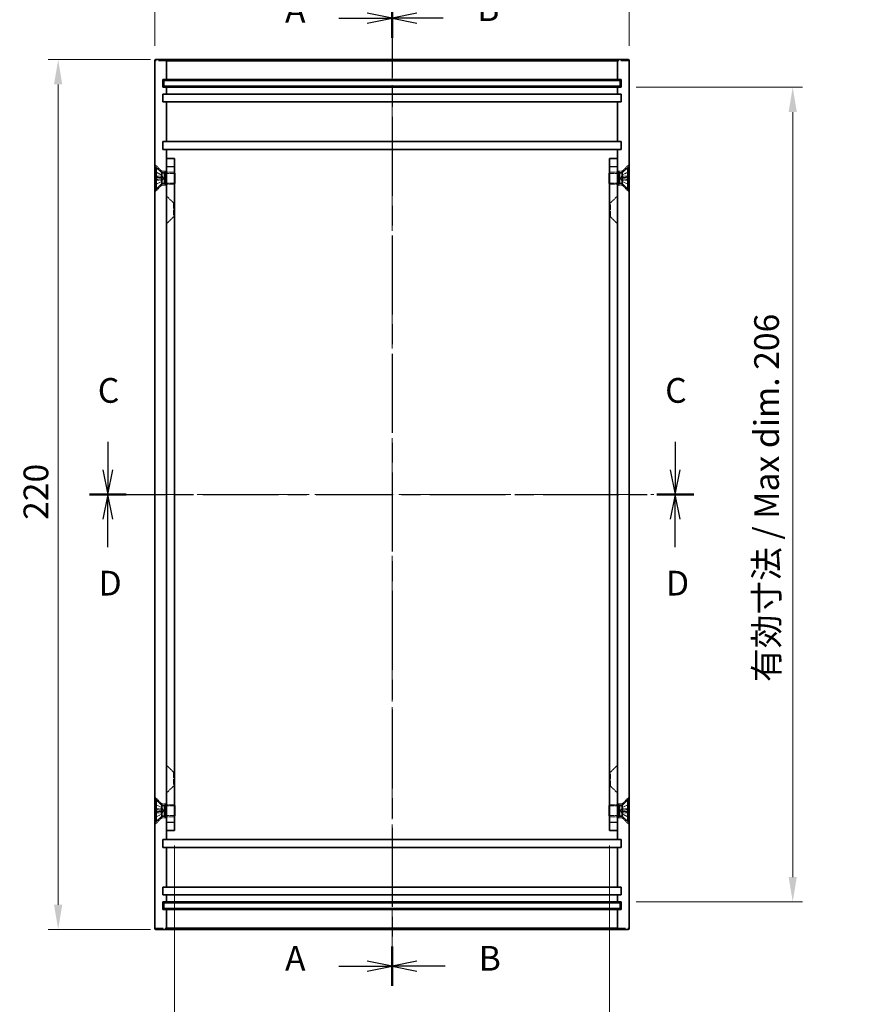
# Model space of a CAD drawing. Units: millimetres. Extents: x 29 to 3578, y 16 to 719.
# Drawn here: x 2086 to 2300, y 231 to 480 of the extents above; entities that cross this region are included whole.
import ezdxf

# ---------------------------------------------------------------- set-up
doc = ezdxf.new("R2010")
doc.units = ezdxf.units.MM
doc.header["$LTSCALE"] = 2
doc.linetypes.add('CHAIN', pattern=[0.3543, 0.2362, -0.0295, 0.0591, -0.0295])
doc.linetypes.add('DASHED', pattern=[0.2067, 0.1654, -0.0413])
for name, color, linetype, lineweight in [('Centerline (ISO)', 131, 'Continuous', 18), ('Dimension (ISO)', 7, 'Continuous', 18), ('Dimension (ISO) @ 1', 7, 'Continuous', 18), ('Hidden (ISO)', 7, 'DASHED', 18), ('Hidden Narrow (ISO)', 7, 'DASHED', 18), ('Section Line (ISO)', 7, 'CHAIN', 25), ('Visible (ISO)', 7, 'Continuous', 35), ('Visible Narrow (ISO)', 7, 'Continuous', 25)]:
    doc.layers.add(name, color=color, linetype=linetype, lineweight=lineweight)
doc.styles.add('Note Text (TK)', font='txt')
doc.dimstyles.new('Default - Method 1b (TK)', dxfattribs={"dimscale": 2, "dimtxt": 2.5, "dimasz": 2.5, "dimexe": 1, "dimexo": 1.5, "dimgap": 1, "dimtad": 1, "dimtoh": 1, "dimrnd": 1e-08, "dimdsep": 46, "dimtxsty": 'Note Text (TK)', "dimcen": 0.09, "dimdle": 5, "dimclrd": 100, "dimclre": 100, "dimclrt": 7, "dimadec": 1, "dimazin": 1, "dimtfac": 1, "dimtmove": 0, "dimatfit": 3, "dimfxl": 1, "dimtolj": 1, "dimlwd": -1, "dimlwe": -1, "dimarcsym": 0})

# ---------------------------------------------------------------- blocks, each defined once
blk = doc.blocks.new('2dTransSection0')
at = {"layer": 'Section Line (ISO)', "linetype": 'CHAIN', "ltscale": 16.920944}
blk.add_line((163.118, 195.955), (163.118, 96.039), dxfattribs=at)
at = {"layer": 'Section Line (ISO)', "linetype": 'Continuous', "lineweight": 50}
for p, q in [((163.118, 195.955), (163.118, 191.96)), ((163.118, 100.034), (163.118, 96.039))]:
    blk.add_line(p, q, dxfattribs=at)
at = {"layer": 'Section Line (ISO)', "linetype": 'Continuous'}
for p, q in [((163.118, 193.958), (160.618, 194.458)), ((157.733, 193.958), (160.618, 193.958)), ((160.618, 193.958), (163.118, 193.958)), ((160.618, 193.458), (163.118, 193.958)), ((157.733, 98.036), (160.618, 98.036)), ((163.118, 98.036), (160.618, 98.536)), ((160.618, 98.036), (163.118, 98.036)), ((160.618, 97.536), (163.118, 98.036))]:
    blk.add_line(p, q, dxfattribs=at)
at = {"layer": 'Section Line (ISO)', "char_height": 2.5, "attachment_point": 7, "style": 'Note Text (TK)'}
for insert in [(152.297, 192.715), (152.297, 96.794)]:
    blk.add_mtext('A', dxfattribs=dict(at, insert=insert))
blk = doc.blocks.new('2dTransSection1')
at = {"layer": 'Section Line (ISO)', "linetype": 'CHAIN', "ltscale": 16.922346}
blk.add_line((163.118, 195.955), (163.118, 96.03), dxfattribs=at)
at = {"layer": 'Section Line (ISO)', "linetype": 'Continuous', "lineweight": 50}
for p, q in [((163.118, 195.955), (163.118, 191.959)), ((163.118, 100.026), (163.118, 96.03))]:
    blk.add_line(p, q, dxfattribs=at)
at = {"layer": 'Section Line (ISO)', "linetype": 'Continuous'}
for p, q in [((165.618, 194.457), (163.118, 193.957)), ((165.618, 193.957), (163.118, 193.957)), ((163.118, 193.957), (165.618, 193.457)), ((168.303, 193.957), (165.618, 193.957)), ((165.618, 98.528), (163.118, 98.028)), ((165.618, 98.028), (163.118, 98.028)), ((163.118, 98.028), (165.618, 97.528)), ((168.502, 98.028), (165.618, 98.028))]:
    blk.add_line(p, q, dxfattribs=at)
at = {"layer": 'Section Line (ISO)', "char_height": 2.5, "attachment_point": 7, "style": 'Note Text (TK)'}
for insert in [(171.737, 192.884), (171.89, 96.8)]:
    blk.add_mtext('B', dxfattribs=dict(at, insert=insert))
blk = doc.blocks.new('2dTransSection2')
at = {"layer": 'Section Line (ISO)', "linetype": 'Continuous'}
for p, q in [((134.365, 151.091), (134.365, 148.253)), ((191.775, 151.091), (191.775, 148.253)), ((133.865, 148.253), (134.365, 145.753)), ((134.365, 148.253), (134.365, 145.753)), ((134.365, 145.753), (134.865, 148.253)), ((191.275, 148.253), (191.775, 145.753)), ((191.775, 148.253), (191.775, 145.753)), ((191.775, 145.753), (192.275, 148.253))]:
    blk.add_line(p, q, dxfattribs=at)
at = {"layer": 'Section Line (ISO)', "linetype": 'CHAIN', "ltscale": 16.20363}
blk.add_line((132.495, 145.753), (193.645, 145.753), dxfattribs=at)
at = {"layer": 'Section Line (ISO)', "linetype": 'Continuous', "lineweight": 50}
for p, q in [((132.495, 145.753), (136.236, 145.753)), ((189.904, 145.753), (193.645, 145.753))]:
    blk.add_line(p, q, dxfattribs=at)
at = {"layer": 'Section Line (ISO)', "char_height": 2.5, "attachment_point": 7, "style": 'Note Text (TK)'}
for insert in [(133.347, 154.253), (190.756, 154.253)]:
    blk.add_mtext('C', dxfattribs=dict(at, insert=insert))
blk = doc.blocks.new('2dTransSection3')
at = {"layer": 'Section Line (ISO)', "linetype": 'CHAIN', "ltscale": 16.203741}
blk.add_line((132.496, 145.753), (193.647, 145.753), dxfattribs=at)
at = {"layer": 'Section Line (ISO)', "linetype": 'Continuous', "lineweight": 50}
for p, q in [((132.496, 145.753), (136.237, 145.753)), ((189.906, 145.753), (193.647, 145.753))]:
    blk.add_line(p, q, dxfattribs=at)
at = {"layer": 'Section Line (ISO)', "linetype": 'Continuous'}
for p, q in [((134.367, 145.753), (133.867, 143.253)), ((134.367, 143.253), (134.367, 145.753)), ((134.867, 143.253), (134.367, 145.753)), ((191.777, 145.753), (191.277, 143.253)), ((191.777, 143.253), (191.777, 145.753)), ((192.277, 143.253), (191.777, 145.753)), ((134.367, 140.414), (134.367, 143.253)), ((191.777, 140.414), (191.777, 143.253))]:
    blk.add_line(p, q, dxfattribs=at)
at = {"layer": 'Section Line (ISO)', "char_height": 2.5, "attachment_point": 7, "style": 'Note Text (TK)'}
for insert in [(133.425, 134.753), (190.835, 134.753)]:
    blk.add_mtext('D', dxfattribs=dict(at, insert=insert))
blk = doc.blocks.new('*D67')
at = {"layer": 'Defpoints', "color": 0}
for p in [(2240.04, 492.22), (2120.04, 470.08), (2240.04, 470.08)]:
    blk.add_point(p, dxfattribs=at)
at = {"layer": 'Dimension (ISO)', "color": 100}
for p, q in [((2120.04, 473.83), (2120.04, 494.72)), ((2240.04, 473.83), (2240.04, 494.72)), ((2126.29, 492.22), (2233.79, 492.22))]:
    blk.add_line(p, q, dxfattribs=at)
for points in [[(2126.29, 493.26), (2126.29, 491.17), (2120.04, 492.22)], [(2233.79, 493.26), (2233.79, 491.17), (2240.04, 492.22)]]:
    blk.add_solid(points, dxfattribs=at)
at = {"layer": 'Dimension (ISO)', "color": 7, "insert": (2173.87, 497.84), "char_height": 6.25, "attachment_point": 4, "style": 'Note Text (TK)'}
blk.add_mtext('\\A1;120', dxfattribs=at)
blk = doc.blocks.new('*D68')
at = {"layer": 'Defpoints', "color": 0}
for p in [(2122.74, 470.38), (2095.6, 250.38), (2122.74, 250.38)]:
    blk.add_point(p, dxfattribs=at)
at = {"layer": 'Dimension (ISO)', "color": 100}
for p, q in [((2118.99, 470.38), (2093.1, 470.38)), ((2095.6, 464.13), (2095.6, 256.63)), ((2118.99, 250.38), (2093.1, 250.38))]:
    blk.add_line(p, q, dxfattribs=at)
for points in [[(2094.55, 464.13), (2096.64, 464.13), (2095.6, 470.38)], [(2094.55, 256.63), (2096.64, 256.63), (2095.6, 250.38)]]:
    blk.add_solid(points, dxfattribs=at)
at = {"layer": 'Dimension (ISO)', "color": 7, "insert": (2089.97, 353.95), "char_height": 6.25, "attachment_point": 4, "rotation": 90, "style": 'Note Text (TK)'}
blk.add_mtext('\\A1;220', dxfattribs=at)
blk = doc.blocks.new('*D69')
at = {"layer": 'Defpoints', "color": 0}
for p in [(2125.04, 275.38), (2235.04, 275.38), (2235.04, 215.73)]:
    blk.add_point(p, dxfattribs=at)
at = {"layer": 'Dimension (ISO)', "color": 100}
for p, q in [((2125.04, 271.63), (2125.04, 213.23)), ((2235.04, 271.63), (2235.04, 213.23)), ((2131.29, 215.73), (2228.79, 215.73))]:
    blk.add_line(p, q, dxfattribs=at)
for points in [[(2131.29, 216.77), (2131.29, 214.69), (2125.04, 215.73)], [(2228.79, 216.77), (2228.79, 214.69), (2235.04, 215.73)]]:
    blk.add_solid(points, dxfattribs=at)
at = {"layer": 'Dimension (ISO)', "color": 7, "insert": (2132.53, 222.35), "char_height": 6.25, "attachment_point": 4, "style": 'Note Text (TK)'}
blk.add_mtext('\\A1;有効寸法 / Max dim. 110', dxfattribs=at)
blk = doc.blocks.new('*D70')
at = {"layer": 'Defpoints', "color": 0}
for p in [(2238.04, 463.38), (2238.04, 257.38), (2281.41, 257.38)]:
    blk.add_point(p, dxfattribs=at)
at = {"layer": 'Dimension (ISO)', "color": 100}
for p, q in [((2241.79, 463.38), (2283.91, 463.38)), ((2281.41, 457.13), (2281.41, 263.63)), ((2241.79, 257.38), (2283.91, 257.38))]:
    blk.add_line(p, q, dxfattribs=at)
for points in [[(2280.37, 457.13), (2282.45, 457.13), (2281.41, 463.38)], [(2280.37, 263.63), (2282.45, 263.63), (2281.41, 257.38)]]:
    blk.add_solid(points, dxfattribs=at)
at = {"layer": 'Dimension (ISO)', "color": 7, "insert": (2274.79, 312.96), "char_height": 6.25, "attachment_point": 4, "rotation": 90, "style": 'Note Text (TK)'}
blk.add_mtext('\\A1;有効寸法 / Max dim. 206', dxfattribs=at)

msp = doc.modelspace()

# ---------------------------------------------------------------- linework, layer by layer
at = {"layer": 'Centerline (ISO)', "linetype": 'CHAIN', "ltscale": 23.990969}
for p, q in [((2180.044, 476.632), (2180.044, 244.132)), ((2113.794, 360.382), (2246.294, 360.382))]:
    msp.add_line(p, q, dxfattribs=at)
at = {"layer": 'Hidden (ISO)', "ltscale": 1.885453}
for p, q in [((2121.794, 442.132), (2120.044, 443.882)), ((2238.294, 442.132), (2240.044, 443.882)), ((2121.794, 438.632), (2120.044, 436.882)), ((2238.294, 438.632), (2240.044, 436.882)), ((2124.794, 434.132), (2123.044, 435.882)), ((2235.294, 434.132), (2237.044, 435.882)), ((2124.794, 430.632), (2123.044, 428.882)), ((2235.294, 430.632), (2237.044, 428.882)), ((2124.794, 290.132), (2123.044, 291.882)), ((2235.294, 290.132), (2237.044, 291.882)), ((2124.794, 286.632), (2123.044, 284.882)), ((2235.294, 286.632), (2237.044, 284.882)), ((2121.794, 282.132), (2120.044, 283.882)), ((2238.294, 282.132), (2240.044, 283.882)), ((2121.794, 278.632), (2120.044, 276.882)), ((2238.294, 278.632), (2240.044, 276.882))]:
    msp.add_line(p, q, dxfattribs=at)
at = {"layer": 'Hidden (ISO)', "ltscale": 1.36866}
for p, q in [((2121.808, 441.202), (2120.2, 442.004)), ((2238.28, 441.202), (2239.888, 442.004)), ((2121.808, 439.561), (2120.2, 438.76)), ((2238.28, 439.561), (2239.888, 438.76)), ((2121.808, 281.202), (2120.2, 282.004)), ((2238.28, 281.202), (2239.888, 282.004)), ((2121.808, 279.561), (2120.2, 278.76)), ((2238.28, 279.561), (2239.888, 278.76))]:
    msp.add_line(p, q, dxfattribs=at)
at = {"layer": 'Hidden (ISO)', "ltscale": 1.368668}
for p, q in [((2121.808, 441.192), (2120.2, 441.985)), ((2239.888, 441.985), (2238.28, 441.192)), ((2120.2, 440.63), (2121.808, 440.512)), ((2121.808, 440.252), (2120.2, 440.134)), ((2120.2, 438.779), (2121.808, 439.572)), ((2238.28, 440.512), (2239.888, 440.63)), ((2239.888, 440.134), (2238.28, 440.252)), ((2238.28, 439.572), (2239.888, 438.779)), ((2121.808, 281.192), (2120.2, 281.985)), ((2239.888, 281.985), (2238.28, 281.192)), ((2120.2, 280.63), (2121.808, 280.512)), ((2121.808, 280.252), (2120.2, 280.134)), ((2120.2, 278.779), (2121.808, 279.572)), ((2238.28, 280.512), (2239.888, 280.63)), ((2239.888, 280.134), (2238.28, 280.252)), ((2238.28, 279.572), (2239.888, 278.779))]:
    msp.add_line(p, q, dxfattribs=at)
at = {"layer": 'Hidden (ISO)', "ltscale": 0.923505}
for p, q in [((2121.794, 441.729), (2121.794, 442.132)), ((2238.294, 441.729), (2238.294, 442.132)), ((2121.794, 438.632), (2121.794, 439.035)), ((2238.294, 438.632), (2238.294, 439.035)), ((2121.794, 282.132), (2121.794, 281.729)), ((2238.294, 282.132), (2238.294, 281.729)), ((2121.794, 279.035), (2121.794, 278.632)), ((2238.294, 279.035), (2238.294, 278.632))]:
    msp.add_line(p, q, dxfattribs=at)
at = {"layer": 'Hidden (ISO)', "ltscale": 0.952248}
for p, q in [((2123.044, 442.132), (2121.794, 442.132)), ((2238.294, 442.132), (2237.044, 442.132)), ((2123.044, 438.632), (2121.794, 438.632)), ((2238.294, 438.632), (2237.044, 438.632)), ((2121.794, 282.132), (2123.044, 282.132)), ((2237.044, 282.132), (2238.294, 282.132)), ((2121.794, 278.632), (2123.044, 278.632)), ((2237.044, 278.632), (2238.294, 278.632))]:
    msp.add_line(p, q, dxfattribs=at)
at = {"layer": 'Hidden (ISO)', "ltscale": 0.099343}
for p, q in [((2121.808, 441.192), (2121.808, 441.202)), ((2238.28, 441.202), (2238.28, 441.192)), ((2121.808, 439.561), (2121.808, 439.572)), ((2238.28, 439.572), (2238.28, 439.561)), ((2121.808, 281.192), (2121.808, 281.202)), ((2121.808, 279.561), (2121.808, 279.572)), ((2238.28, 281.202), (2238.28, 281.192)), ((2238.28, 279.572), (2238.28, 279.561))]:
    msp.add_line(p, q, dxfattribs=at)
at = {"layer": 'Hidden (ISO)', "ltscale": 0.707886}
for p, q in [((2122.244, 440.382), (2121.808, 441.202)), ((2237.844, 440.382), (2238.28, 441.202)), ((2122.244, 440.382), (2121.808, 439.561)), ((2237.844, 440.382), (2238.28, 439.561)), ((2122.244, 280.382), (2121.808, 281.202)), ((2122.244, 280.382), (2121.808, 279.561)), ((2237.844, 280.382), (2238.28, 281.202)), ((2237.844, 280.382), (2238.28, 279.561))]:
    msp.add_line(p, q, dxfattribs=at)
at = {"layer": 'Hidden (ISO)', "ltscale": 1.483002}
for p, q in [((2123.044, 441.882), (2124.991, 441.882)), ((2237.044, 441.882), (2235.098, 441.882)), ((2123.044, 438.882), (2124.991, 438.882)), ((2237.044, 438.882), (2235.098, 438.882)), ((2123.044, 281.882), (2124.991, 281.882)), ((2237.044, 281.882), (2235.098, 281.882)), ((2123.044, 278.882), (2124.991, 278.882)), ((2237.044, 278.882), (2235.098, 278.882))]:
    msp.add_line(p, q, dxfattribs=at)
at = {"layer": 'Hidden (ISO)', "ltscale": 1.523657}
for p, q in [((2125.044, 441.611), (2123.044, 441.611)), ((2235.044, 441.611), (2237.044, 441.611)), ((2125.044, 439.152), (2123.044, 439.152)), ((2235.044, 439.152), (2237.044, 439.152)), ((2125.044, 281.611), (2123.044, 281.611)), ((2235.044, 281.611), (2237.044, 281.611)), ((2125.044, 279.152), (2123.044, 279.152)), ((2235.044, 279.152), (2237.044, 279.152))]:
    msp.add_line(p, q, dxfattribs=at)
at = {"layer": 'Hidden (ISO)', "ltscale": 3.590168}
for p, q in [((2124.991, 438.882), (2124.991, 441.882)), ((2235.098, 441.882), (2235.098, 438.882)), ((2124.991, 278.882), (2124.991, 281.882)), ((2235.098, 281.882), (2235.098, 278.882))]:
    msp.add_line(p, q, dxfattribs=at)
at = {"layer": 'Hidden (ISO)', "ltscale": 0.090809}
for p, q in [((2125.044, 441.775), (2124.991, 441.882)), ((2235.044, 441.775), (2235.098, 441.882)), ((2125.044, 438.989), (2124.991, 438.882)), ((2235.044, 438.989), (2235.098, 438.882)), ((2125.044, 281.775), (2124.991, 281.882)), ((2235.044, 281.775), (2235.098, 281.882)), ((2125.044, 278.989), (2124.991, 278.882)), ((2235.044, 278.989), (2235.098, 278.882))]:
    msp.add_line(p, q, dxfattribs=at)
at = {"layer": 'Hidden (ISO)', "ltscale": 0.198786}
for p, q in [((2121.808, 440.252), (2121.808, 440.512)), ((2238.28, 440.512), (2238.28, 440.252)), ((2121.808, 280.252), (2121.808, 280.512)), ((2238.28, 280.512), (2238.28, 280.252))]:
    msp.add_line(p, q, dxfattribs=at)
at = {"layer": 'Hidden (ISO)', "ltscale": 4.188547}
for p, q in [((2124.794, 434.132), (2124.794, 430.632)), ((2235.294, 430.632), (2235.294, 434.132)), ((2124.794, 290.132), (2124.794, 286.632)), ((2235.294, 286.632), (2235.294, 290.132))]:
    msp.add_line(p, q, dxfattribs=at)
at = {"layer": 'Hidden (ISO)', "ltscale": 0.19037}
for p, q in [((2124.794, 434.132), (2125.044, 434.132)), ((2235.294, 434.132), (2235.044, 434.132)), ((2124.794, 430.632), (2125.044, 430.632)), ((2235.294, 430.632), (2235.044, 430.632)), ((2124.794, 290.132), (2125.044, 290.132)), ((2235.294, 290.132), (2235.044, 290.132)), ((2124.794, 286.632), (2125.044, 286.632)), ((2235.294, 286.632), (2235.044, 286.632))]:
    msp.add_line(p, q, dxfattribs=at)
at = {"layer": 'Hidden (ISO)', "ltscale": 0.085182}
for centre, start, end in [((2120.245, 442.094), 180, 243.5), ((2239.843, 442.094), 296.5, 0), ((2120.245, 438.669), 116.5, 180), ((2239.843, 438.669), 0, 63.5), ((2120.245, 282.094), 180, 243.5), ((2239.843, 282.094), 296.5, 0), ((2120.245, 278.669), 116.5, 180), ((2239.843, 278.669), 0, 63.5)]:
    msp.add_arc(centre, 0.101, start, end, dxfattribs=at)
at = {"layer": 'Hidden (ISO)', "ltscale": 0.085687}
for points, knots in [([(2120.144, 442.076), (2120.144, 442.063), (2120.147, 442.048), (2120.157, 442.025), (2120.165, 442.012), (2120.181, 441.997), (2120.191, 441.99), (2120.2, 441.985)], [0.015165368, 0.015165368, 0.015165368, 0.015165368, 0.018975309, 0.018975309, 0.022733454, 0.022733454, 0.025767724, 0.025767724, 0.025767724, 0.025767724]), ([(2239.888, 441.985), (2239.898, 441.99), (2239.907, 441.997), (2239.923, 442.012), (2239.932, 442.025), (2239.941, 442.048), (2239.944, 442.063), (2239.944, 442.076)], [0.034618354, 0.034618354, 0.034618354, 0.034618354, 0.037652624, 0.037652624, 0.04141077, 0.04141077, 0.045220711, 0.045220711, 0.045220711, 0.045220711]), ([(2120.2, 440.63), (2120.191, 440.631), (2120.181, 440.632), (2120.165, 440.633), (2120.157, 440.633), (2120.147, 440.633), (2120.144, 440.633), (2120.144, 440.633)], [0.034618354, 0.034618354, 0.034618354, 0.034618354, 0.037652624, 0.037652624, 0.04141077, 0.04141077, 0.045220711, 0.045220711, 0.045220711, 0.045220711]), ([(2120.144, 440.131), (2120.144, 440.131), (2120.147, 440.131), (2120.157, 440.131), (2120.165, 440.131), (2120.181, 440.132), (2120.191, 440.133), (2120.2, 440.134)], [0.015165368, 0.015165368, 0.015165368, 0.015165368, 0.018975309, 0.018975309, 0.022733454, 0.022733454, 0.025767724, 0.025767724, 0.025767724, 0.025767724]), ([(2120.2, 438.779), (2120.191, 438.774), (2120.181, 438.767), (2120.165, 438.751), (2120.157, 438.739), (2120.147, 438.716), (2120.144, 438.701), (2120.144, 438.688)], [0.034618354, 0.034618354, 0.034618354, 0.034618354, 0.037652624, 0.037652624, 0.04141077, 0.04141077, 0.045220711, 0.045220711, 0.045220711, 0.045220711]), ([(2239.944, 440.633), (2239.944, 440.633), (2239.941, 440.633), (2239.932, 440.633), (2239.923, 440.633), (2239.907, 440.632), (2239.898, 440.631), (2239.888, 440.63)], [0.015165368, 0.015165368, 0.015165368, 0.015165368, 0.018975309, 0.018975309, 0.022733454, 0.022733454, 0.025767724, 0.025767724, 0.025767724, 0.025767724]), ([(2239.888, 440.134), (2239.898, 440.133), (2239.907, 440.132), (2239.923, 440.131), (2239.932, 440.131), (2239.941, 440.131), (2239.944, 440.131), (2239.944, 440.131)], [0.034618354, 0.034618354, 0.034618354, 0.034618354, 0.037652624, 0.037652624, 0.04141077, 0.04141077, 0.045220711, 0.045220711, 0.045220711, 0.045220711]), ([(2239.944, 438.688), (2239.944, 438.701), (2239.941, 438.716), (2239.932, 438.739), (2239.923, 438.751), (2239.907, 438.767), (2239.898, 438.774), (2239.888, 438.779)], [0.015165368, 0.015165368, 0.015165368, 0.015165368, 0.018975309, 0.018975309, 0.022733454, 0.022733454, 0.025767724, 0.025767724, 0.025767724, 0.025767724]), ([(2120.144, 282.076), (2120.144, 282.063), (2120.147, 282.048), (2120.157, 282.025), (2120.165, 282.012), (2120.181, 281.997), (2120.191, 281.99), (2120.2, 281.985)], [0.015165368, 0.015165368, 0.015165368, 0.015165368, 0.018975309, 0.018975309, 0.022733454, 0.022733454, 0.025767724, 0.025767724, 0.025767724, 0.025767724]), ([(2239.888, 281.985), (2239.898, 281.99), (2239.907, 281.997), (2239.923, 282.012), (2239.932, 282.025), (2239.941, 282.048), (2239.944, 282.063), (2239.944, 282.076)], [0.034618354, 0.034618354, 0.034618354, 0.034618354, 0.037652624, 0.037652624, 0.04141077, 0.04141077, 0.045220711, 0.045220711, 0.045220711, 0.045220711]), ([(2120.2, 280.63), (2120.191, 280.631), (2120.181, 280.632), (2120.165, 280.633), (2120.157, 280.633), (2120.147, 280.633), (2120.144, 280.633), (2120.144, 280.633)], [0.034618354, 0.034618354, 0.034618354, 0.034618354, 0.037652624, 0.037652624, 0.04141077, 0.04141077, 0.045220711, 0.045220711, 0.045220711, 0.045220711]), ([(2120.144, 280.131), (2120.144, 280.131), (2120.147, 280.131), (2120.157, 280.131), (2120.165, 280.131), (2120.181, 280.132), (2120.191, 280.133), (2120.2, 280.134)], [0.015165368, 0.015165368, 0.015165368, 0.015165368, 0.018975309, 0.018975309, 0.022733454, 0.022733454, 0.025767724, 0.025767724, 0.025767724, 0.025767724]), ([(2239.944, 280.633), (2239.944, 280.633), (2239.941, 280.633), (2239.932, 280.633), (2239.923, 280.633), (2239.907, 280.632), (2239.898, 280.631), (2239.888, 280.63)], [0.015165368, 0.015165368, 0.015165368, 0.015165368, 0.018975309, 0.018975309, 0.022733454, 0.022733454, 0.025767724, 0.025767724, 0.025767724, 0.025767724]), ([(2239.888, 280.134), (2239.898, 280.133), (2239.907, 280.132), (2239.923, 280.131), (2239.932, 280.131), (2239.941, 280.131), (2239.944, 280.131), (2239.944, 280.131)], [0.034618354, 0.034618354, 0.034618354, 0.034618354, 0.037652624, 0.037652624, 0.04141077, 0.04141077, 0.045220711, 0.045220711, 0.045220711, 0.045220711]), ([(2120.2, 278.779), (2120.191, 278.774), (2120.181, 278.767), (2120.165, 278.751), (2120.157, 278.739), (2120.147, 278.716), (2120.144, 278.701), (2120.144, 278.688)], [0.034618354, 0.034618354, 0.034618354, 0.034618354, 0.037652624, 0.037652624, 0.04141077, 0.04141077, 0.045220711, 0.045220711, 0.045220711, 0.045220711]), ([(2239.944, 278.688), (2239.944, 278.701), (2239.941, 278.716), (2239.932, 278.739), (2239.923, 278.751), (2239.907, 278.767), (2239.898, 278.774), (2239.888, 278.779)], [0.015165368, 0.015165368, 0.015165368, 0.015165368, 0.018975309, 0.018975309, 0.022733454, 0.022733454, 0.025767724, 0.025767724, 0.025767724, 0.025767724])]:
    msp.add_open_spline(points, degree=3, knots=knots, dxfattribs=at)
at = {"layer": 'Hidden (ISO)', "ltscale": 0.268154}
for points, weights in [([(2121.971, 440.88), (2121.909, 441), (2121.808, 441.192)], [1.49274833506, 1.25721835477, 1]), ([(2238.28, 441.192), (2238.179, 441), (2238.117, 440.88)], [1, 1.25721835477, 1.49274833506]), ([(2121.808, 440.512), (2121.909, 440.508), (2121.971, 440.506)], [1, 1.25721835477, 1.49274833506]), ([(2121.971, 440.257), (2121.909, 440.255), (2121.808, 440.252)], [1.49274833506, 1.25721835477, 1]), ([(2121.808, 439.572), (2121.909, 439.764), (2121.971, 439.884)], [1, 1.25721835477, 1.49274833506]), ([(2238.117, 440.506), (2238.179, 440.508), (2238.28, 440.512)], [1.49274833506, 1.25721835477, 1]), ([(2238.28, 440.252), (2238.179, 440.255), (2238.117, 440.257)], [1, 1.25721835477, 1.49274833506]), ([(2238.117, 439.884), (2238.179, 439.764), (2238.28, 439.572)], [1.49274833506, 1.25721835477, 1]), ([(2121.971, 280.88), (2121.909, 281), (2121.808, 281.192)], [1.49274833506, 1.25721835477, 1]), ([(2121.808, 280.512), (2121.909, 280.508), (2121.971, 280.506)], [1, 1.25721835477, 1.49274833506]), ([(2121.971, 280.257), (2121.909, 280.255), (2121.808, 280.252)], [1.49274833506, 1.25721835477, 1]), ([(2121.808, 279.572), (2121.909, 279.764), (2121.971, 279.884)], [1, 1.25721835477, 1.49274833506]), ([(2238.28, 281.192), (2238.179, 281), (2238.117, 280.88)], [1, 1.25721835477, 1.49274833506]), ([(2238.117, 280.506), (2238.179, 280.508), (2238.28, 280.512)], [1.49274833506, 1.25721835477, 1]), ([(2238.28, 280.252), (2238.179, 280.255), (2238.117, 280.257)], [1, 1.25721835477, 1.49274833506]), ([(2238.117, 279.884), (2238.179, 279.764), (2238.28, 279.572)], [1.49274833506, 1.25721835477, 1])]:
    msp.add_rational_spline(points, weights, degree=2, dxfattribs=at)
at = {"layer": 'Hidden (ISO)', "ltscale": 0.479672}
for points in [[(2121.971, 440.506), (2121.992, 440.506), (2122.012, 440.512), (2122.039, 440.531), (2122.051, 440.542), (2122.066, 440.573), (2122.071, 440.592), (2122.071, 440.633), (2122.066, 440.658), (2122.051, 440.71), (2122.039, 440.738), (2122.012, 440.8), (2121.992, 440.84), (2121.971, 440.88)], [(2238.117, 440.88), (2238.097, 440.84), (2238.076, 440.8), (2238.049, 440.738), (2238.038, 440.71), (2238.022, 440.658), (2238.018, 440.633), (2238.018, 440.592), (2238.022, 440.573), (2238.038, 440.542), (2238.049, 440.531), (2238.076, 440.512), (2238.097, 440.506), (2238.117, 440.506)], [(2121.971, 439.884), (2121.992, 439.923), (2122.012, 439.964), (2122.039, 440.026), (2122.051, 440.054), (2122.066, 440.106), (2122.071, 440.131), (2122.071, 440.172), (2122.066, 440.191), (2122.051, 440.222), (2122.039, 440.233), (2122.012, 440.252), (2121.992, 440.258), (2121.971, 440.257)], [(2238.117, 440.257), (2238.097, 440.258), (2238.076, 440.252), (2238.049, 440.233), (2238.038, 440.222), (2238.022, 440.191), (2238.018, 440.172), (2238.018, 440.131), (2238.022, 440.106), (2238.038, 440.054), (2238.049, 440.026), (2238.076, 439.964), (2238.097, 439.923), (2238.117, 439.884)], [(2121.971, 280.506), (2121.992, 280.506), (2122.012, 280.512), (2122.039, 280.531), (2122.051, 280.542), (2122.066, 280.573), (2122.071, 280.592), (2122.071, 280.633), (2122.066, 280.658), (2122.051, 280.71), (2122.039, 280.738), (2122.012, 280.8), (2121.992, 280.84), (2121.971, 280.88)], [(2121.971, 279.884), (2121.992, 279.923), (2122.012, 279.964), (2122.039, 280.026), (2122.051, 280.054), (2122.066, 280.106), (2122.071, 280.131), (2122.071, 280.172), (2122.066, 280.191), (2122.051, 280.222), (2122.039, 280.233), (2122.012, 280.252), (2121.992, 280.258), (2121.971, 280.257)], [(2238.117, 280.88), (2238.097, 280.84), (2238.076, 280.8), (2238.049, 280.738), (2238.038, 280.71), (2238.022, 280.658), (2238.018, 280.633), (2238.018, 280.592), (2238.022, 280.573), (2238.038, 280.542), (2238.049, 280.531), (2238.076, 280.512), (2238.097, 280.506), (2238.117, 280.506)], [(2238.117, 280.257), (2238.097, 280.258), (2238.076, 280.252), (2238.049, 280.233), (2238.038, 280.222), (2238.022, 280.191), (2238.018, 280.172), (2238.018, 280.131), (2238.022, 280.106), (2238.038, 280.054), (2238.049, 280.026), (2238.076, 279.964), (2238.097, 279.923), (2238.117, 279.884)]]:
    msp.add_open_spline(points, degree=3, knots=[0.171436372, 0.171436372, 0.171436372, 0.171436372, 0.183837157, 0.183837157, 0.192559021, 0.192559021, 0.201280884, 0.201280884, 0.210002748, 0.210002748, 0.218724612, 0.218724612, 0.231125397, 0.231125397, 0.231125397, 0.231125397], dxfattribs=at)
at = {"layer": 'Hidden Narrow (ISO)', "ltscale": 6.339508}
for p, q in [((2123.044, 470.082), (2120.044, 470.082)), ((2240.044, 470.082), (2237.044, 470.082)), ((2120.044, 250.682), (2123.044, 250.682)), ((2237.044, 250.682), (2240.044, 250.682))]:
    msp.add_line(p, q, dxfattribs=at)
at = {"layer": 'Hidden Narrow (ISO)', "ltscale": 1.397135}
for p, q in [((2120.144, 440.885), (2121.971, 440.88)), ((2239.944, 440.885), (2238.117, 440.88)), ((2120.144, 440.666), (2121.971, 440.506)), ((2120.144, 440.098), (2121.971, 440.257)), ((2120.144, 439.879), (2121.971, 439.884)), ((2239.944, 440.666), (2238.117, 440.506)), ((2239.944, 440.098), (2238.117, 440.257)), ((2239.944, 439.879), (2238.117, 439.884)), ((2120.144, 280.885), (2121.971, 280.88)), ((2120.144, 280.666), (2121.971, 280.506)), ((2120.144, 280.098), (2121.971, 280.257)), ((2120.144, 279.879), (2121.971, 279.884)), ((2239.944, 280.885), (2238.117, 280.88)), ((2239.944, 280.666), (2238.117, 280.506)), ((2239.944, 280.098), (2238.117, 280.257)), ((2239.944, 279.879), (2238.117, 279.884))]:
    msp.add_line(p, q, dxfattribs=at)
at = {"layer": 'Hidden Narrow (ISO)', "ltscale": 0.189883}
for p, q in [((2120.2, 441.985), (2120.2, 442.004)), ((2239.888, 442.004), (2239.888, 441.985)), ((2120.2, 438.76), (2120.2, 438.779)), ((2239.888, 438.779), (2239.888, 438.76)), ((2120.2, 281.985), (2120.2, 282.004)), ((2239.888, 282.004), (2239.888, 281.985)), ((2120.2, 278.76), (2120.2, 278.779)), ((2239.888, 278.779), (2239.888, 278.76))]:
    msp.add_line(p, q, dxfattribs=at)
at = {"layer": 'Hidden Narrow (ISO)', "ltscale": 0.379867}
for p, q in [((2120.2, 440.134), (2120.2, 440.63)), ((2239.888, 440.63), (2239.888, 440.134)), ((2120.2, 280.134), (2120.2, 280.63)), ((2239.888, 280.63), (2239.888, 280.134))]:
    msp.add_line(p, q, dxfattribs=at)
at = {"layer": 'Visible (ISO)'}
for p, q in [((2120.044, 470.082), (2120.044, 250.682)), ((2122.744, 470.382), (2120.344, 470.382)), ((2131.044, 470.382), (2122.744, 470.382)), ((2123.044, 470.082), (2123.044, 465.382)), ((2229.044, 470.382), (2131.044, 470.382)), ((2237.344, 470.382), (2229.044, 470.382)), ((2237.044, 465.382), (2237.044, 470.082)), ((2237.344, 470.382), (2239.744, 470.382)), ((2240.044, 250.682), (2240.044, 470.082)), ((2122.044, 463.382), (2122.044, 465.382)), ((2122.044, 465.382), (2123.044, 465.382)), ((2123.044, 463.382), (2122.044, 463.382)), ((2122.294, 465.132), (2122.294, 463.632)), ((2122.294, 465.132), (2131.294, 465.132)), ((2131.294, 463.632), (2122.294, 463.632)), ((2123.044, 465.382), (2131.044, 465.382)), ((2123.044, 463.382), (2123.044, 461.682)), ((2131.044, 463.382), (2123.044, 463.382)), ((2131.044, 465.382), (2229.044, 465.382)), ((2229.044, 463.382), (2131.044, 463.382)), ((2131.294, 465.132), (2228.794, 465.132)), ((2228.794, 463.632), (2131.294, 463.632)), ((2228.794, 465.132), (2237.794, 465.132)), ((2237.794, 463.632), (2228.794, 463.632)), ((2229.044, 465.382), (2237.044, 465.382)), ((2237.044, 463.382), (2229.044, 463.382)), ((2237.044, 465.382), (2238.044, 465.382)), ((2237.044, 461.682), (2237.044, 463.382)), ((2238.044, 463.382), (2237.044, 463.382)), ((2237.794, 463.632), (2237.794, 465.132)), ((2238.044, 465.382), (2238.044, 463.382)), ((2122.044, 459.682), (2122.044, 461.682)), ((2122.044, 461.682), (2123.044, 461.682)), ((2123.044, 461.682), (2131.044, 461.682)), ((2131.044, 461.682), (2229.044, 461.682)), ((2229.044, 461.682), (2237.044, 461.682)), ((2237.044, 461.682), (2238.044, 461.682)), ((2238.044, 461.682), (2238.044, 459.682)), ((2123.044, 459.682), (2122.044, 459.682)), ((2123.044, 459.682), (2123.044, 449.682)), ((2131.044, 459.682), (2123.044, 459.682)), ((2229.044, 459.682), (2131.044, 459.682)), ((2237.044, 459.682), (2229.044, 459.682)), ((2237.044, 449.682), (2237.044, 459.682)), ((2238.044, 459.682), (2237.044, 459.682)), ((2122.044, 447.682), (2122.044, 449.682)), ((2122.044, 449.682), (2123.044, 449.682)), ((2123.044, 449.682), (2131.044, 449.682)), ((2131.044, 449.682), (2229.044, 449.682)), ((2229.044, 449.682), (2237.044, 449.682)), ((2237.044, 449.682), (2238.044, 449.682)), ((2238.044, 449.682), (2238.044, 447.682)), ((2123.044, 447.682), (2122.044, 447.682)), ((2123.044, 447.682), (2123.044, 445.382)), ((2131.044, 447.682), (2123.044, 447.682)), ((2229.044, 447.682), (2131.044, 447.682)), ((2237.044, 447.682), (2229.044, 447.682)), ((2237.044, 445.382), (2237.044, 447.682)), ((2238.044, 447.682), (2237.044, 447.682)), ((2123.044, 443.382), (2123.044, 445.382)), ((2125.044, 445.382), (2123.044, 445.382)), ((2123.044, 277.382), (2123.044, 443.382)), ((2125.044, 445.382), (2125.044, 443.382)), ((2125.044, 443.382), (2125.044, 277.382)), ((2237.044, 445.382), (2235.044, 445.382)), ((2235.044, 443.382), (2235.044, 445.382)), ((2235.044, 277.382), (2235.044, 443.382)), ((2237.044, 445.382), (2237.044, 443.382)), ((2237.044, 443.382), (2237.044, 277.382)), ((2120.144, 437.632), (2120.144, 443.132)), ((2120.144, 443.132), (2120.391, 443.132)), ((2120.391, 437.632), (2120.391, 443.132)), ((2121.794, 441.729), (2120.391, 443.132)), ((2121.794, 439.035), (2121.794, 441.729)), ((2121.794, 441.729), (2122.487, 441.729)), ((2122.487, 441.729), (2122.794, 441.882)), ((2122.487, 439.035), (2122.487, 441.729)), ((2122.794, 438.882), (2122.794, 441.882)), ((2122.794, 441.882), (2123.044, 441.882)), ((2125.144, 441.575), (2125.044, 441.775)), ((2125.144, 441.575), (2125.144, 439.189)), ((2234.944, 441.575), (2235.044, 441.775)), ((2234.944, 439.189), (2234.944, 441.575)), ((2237.294, 441.882), (2237.044, 441.882)), ((2237.294, 441.882), (2237.294, 438.882)), ((2237.601, 441.729), (2237.294, 441.882)), ((2237.601, 441.729), (2237.601, 439.035)), ((2238.294, 441.729), (2237.601, 441.729)), ((2238.294, 441.729), (2239.698, 443.132)), ((2238.294, 441.729), (2238.294, 439.035)), ((2239.698, 443.132), (2239.698, 437.632)), ((2239.944, 443.132), (2239.698, 443.132)), ((2239.944, 443.132), (2239.944, 437.632)), ((2121.794, 439.035), (2120.391, 437.632)), ((2121.794, 439.035), (2122.487, 439.035)), ((2122.487, 439.035), (2122.794, 438.882)), ((2122.794, 438.882), (2123.044, 438.882)), ((2125.144, 439.189), (2125.044, 438.989)), ((2234.944, 439.189), (2235.044, 438.989)), ((2237.294, 438.882), (2237.044, 438.882)), ((2237.601, 439.035), (2237.294, 438.882)), ((2238.294, 439.035), (2237.601, 439.035)), ((2238.294, 439.035), (2239.698, 437.632)), ((2120.144, 437.632), (2120.391, 437.632)), ((2239.944, 437.632), (2239.698, 437.632)), ((2120.144, 277.632), (2120.144, 283.132)), ((2120.144, 283.132), (2120.391, 283.132)), ((2120.391, 277.632), (2120.391, 283.132)), ((2121.794, 281.729), (2120.391, 283.132)), ((2121.794, 279.035), (2121.794, 281.729)), ((2121.794, 281.729), (2122.487, 281.729)), ((2122.487, 281.729), (2122.794, 281.882)), ((2122.487, 279.035), (2122.487, 281.729)), ((2122.794, 278.882), (2122.794, 281.882)), ((2122.794, 281.882), (2123.044, 281.882)), ((2125.144, 281.575), (2125.044, 281.775)), ((2125.144, 281.575), (2125.144, 279.189)), ((2234.944, 281.575), (2235.044, 281.775)), ((2234.944, 279.189), (2234.944, 281.575)), ((2237.294, 281.882), (2237.044, 281.882)), ((2237.294, 281.882), (2237.294, 278.882)), ((2237.601, 281.729), (2237.294, 281.882)), ((2237.601, 281.729), (2237.601, 279.035)), ((2238.294, 281.729), (2237.601, 281.729)), ((2238.294, 281.729), (2239.698, 283.132)), ((2238.294, 281.729), (2238.294, 279.035)), ((2239.698, 283.132), (2239.698, 277.632)), ((2239.944, 283.132), (2239.698, 283.132)), ((2239.944, 283.132), (2239.944, 277.632)), ((2121.794, 279.035), (2120.391, 277.632)), ((2121.794, 279.035), (2122.487, 279.035)), ((2122.487, 279.035), (2122.794, 278.882)), ((2125.144, 279.189), (2125.044, 278.989)), ((2234.944, 279.189), (2235.044, 278.989)), ((2237.601, 279.035), (2237.294, 278.882)), ((2238.294, 279.035), (2237.601, 279.035)), ((2238.294, 279.035), (2239.698, 277.632)), ((2120.144, 277.632), (2120.391, 277.632)), ((2122.794, 278.882), (2123.044, 278.882)), ((2123.044, 275.382), (2123.044, 277.382)), ((2125.044, 277.382), (2125.044, 275.382)), ((2235.044, 275.382), (2235.044, 277.382)), ((2237.294, 278.882), (2237.044, 278.882)), ((2237.044, 277.382), (2237.044, 275.382)), ((2239.944, 277.632), (2239.698, 277.632)), ((2123.044, 275.382), (2123.044, 273.082)), ((2123.044, 275.382), (2125.044, 275.382)), ((2235.044, 275.382), (2237.044, 275.382)), ((2237.044, 273.082), (2237.044, 275.382)), ((2122.044, 271.082), (2122.044, 273.082)), ((2122.044, 273.082), (2123.044, 273.082)), ((2123.044, 273.082), (2131.044, 273.082)), ((2131.044, 273.082), (2229.044, 273.082)), ((2229.044, 273.082), (2237.044, 273.082)), ((2237.044, 273.082), (2238.044, 273.082)), ((2238.044, 273.082), (2238.044, 271.082)), ((2123.044, 271.082), (2122.044, 271.082)), ((2123.044, 271.082), (2123.044, 261.082)), ((2131.044, 271.082), (2123.044, 271.082)), ((2229.044, 271.082), (2131.044, 271.082)), ((2237.044, 271.082), (2229.044, 271.082)), ((2237.044, 261.082), (2237.044, 271.082)), ((2238.044, 271.082), (2237.044, 271.082)), ((2122.044, 259.082), (2122.044, 261.082)), ((2122.044, 261.082), (2123.044, 261.082)), ((2123.044, 259.082), (2122.044, 259.082)), ((2123.044, 261.082), (2131.044, 261.082)), ((2123.044, 259.082), (2123.044, 257.382)), ((2131.044, 259.082), (2123.044, 259.082)), ((2131.044, 261.082), (2229.044, 261.082)), ((2229.044, 259.082), (2131.044, 259.082)), ((2229.044, 261.082), (2237.044, 261.082)), ((2237.044, 259.082), (2229.044, 259.082)), ((2237.044, 261.082), (2238.044, 261.082)), ((2237.044, 257.382), (2237.044, 259.082)), ((2238.044, 259.082), (2237.044, 259.082)), ((2238.044, 261.082), (2238.044, 259.082)), ((2122.044, 255.382), (2122.044, 257.382)), ((2122.044, 257.382), (2123.044, 257.382)), ((2122.294, 257.132), (2122.294, 255.632)), ((2122.294, 257.132), (2131.294, 257.132)), ((2123.044, 257.382), (2131.044, 257.382)), ((2131.044, 257.382), (2229.044, 257.382)), ((2131.294, 257.132), (2228.794, 257.132)), ((2228.794, 257.132), (2237.794, 257.132)), ((2229.044, 257.382), (2237.044, 257.382)), ((2237.044, 257.382), (2238.044, 257.382)), ((2237.794, 255.632), (2237.794, 257.132)), ((2238.044, 257.382), (2238.044, 255.382)), ((2123.044, 255.382), (2122.044, 255.382)), ((2131.294, 255.632), (2122.294, 255.632)), ((2123.044, 255.382), (2123.044, 250.682)), ((2131.044, 255.382), (2123.044, 255.382)), ((2229.044, 255.382), (2131.044, 255.382)), ((2228.794, 255.632), (2131.294, 255.632)), ((2237.794, 255.632), (2228.794, 255.632)), ((2237.044, 255.382), (2229.044, 255.382)), ((2237.044, 250.682), (2237.044, 255.382)), ((2238.044, 255.382), (2237.044, 255.382)), ((2122.744, 250.382), (2120.344, 250.382)), ((2122.744, 250.382), (2131.044, 250.382)), ((2131.044, 250.382), (2229.044, 250.382)), ((2229.044, 250.382), (2237.344, 250.382)), ((2237.344, 250.382), (2239.744, 250.382))]:
    msp.add_line(p, q, dxfattribs=at)
for centre, start, end in [((2120.344, 470.082), 90, 180), ((2122.744, 470.082), 0, 90), ((2237.344, 470.082), 90, 180), ((2239.744, 470.082), 0, 90), ((2120.344, 250.682), 180, 270), ((2122.744, 250.682), 270, 0), ((2237.344, 250.682), 180, 270), ((2239.744, 250.682), 270, 0)]:
    msp.add_arc(centre, 0.3, start, end, dxfattribs=at)
at = {"layer": 'Visible Narrow (ISO)'}
for p, q in [((2123.044, 470.082), (2131.044, 470.082)), ((2131.044, 470.082), (2229.044, 470.082)), ((2229.044, 470.082), (2237.044, 470.082)), ((2123.044, 443.382), (2125.044, 443.382)), ((2235.044, 443.382), (2237.044, 443.382)), ((2125.044, 277.382), (2123.044, 277.382)), ((2237.044, 277.382), (2235.044, 277.382)), ((2131.044, 250.682), (2123.044, 250.682)), ((2229.044, 250.682), (2131.044, 250.682)), ((2237.044, 250.682), (2229.044, 250.682))]:
    msp.add_line(p, q, dxfattribs=at)

# ---------------------------------------------------------------- block references
at = {"layer": 'Section Line (ISO)', "xscale": 2.5, "yscale": 2.5, "zscale": 2.5}
for name in ['2dTransSection0', '2dTransSection1', '2dTransSection2', '2dTransSection3']:
    msp.add_blockref(name, (1772.25, -4), dxfattribs=at)

# ---------------------------------------------------------------- dimensions: what is measured, and where the dimension line sits
at = {"layer": 'Dimension (ISO) @ 1', "color": 100}
for base, p1, p2, angle, picture, middle in [((2240.044, 492.216), (2120.044, 470.082), (2240.044, 470.082), 180, '*D67', (2180.044, 492.216)), ((2095.596, 250.382), (2122.744, 470.382), (2122.744, 250.382), 270, '*D68', (2095.596, 360.382))]:
    dim = msp.add_linear_dim(base=base, p1=p1, p2=p2, angle=angle, dimstyle='Default - Method 1b (TK)', override={"dimscale": 1, "dimtxt": 6.25, "dimasz": 6.25, "dimexe": 2.5, "dimexo": 3.75, "dimgap": 2.5, "dimtoh": 0, "dimdec": 2, "dimcen": 0.225, "dimtp": 0, "dimtm": 0, "dimtdec": 2, "dimtix": 0, "dimtofl": 0, "dimtmove": 0, "dimatfit": 1}, dxfattribs=at)
    dim.commit()
    dim.dimension.update_dxf_attribs({"geometry": picture, "text_midpoint": middle, "dimtype": 160})
for base, p1, p2, angle, picture, middle in [((2281.408, 257.382), (2238.044, 463.382), (2238.044, 257.382), 90, '*D70', (2281.408, 360.382)), ((2235.044, 215.727), (2125.044, 275.382), (2235.044, 275.382), 180, '*D69', (2180.044, 215.727))]:
    dim = msp.add_linear_dim(base=base, p1=p1, p2=p2, angle=angle, text='有効寸法 / Max dim. <>', dimstyle='Default - Method 1b (TK)', override={"dimscale": 1, "dimtxt": 6.25, "dimasz": 6.25, "dimexe": 2.5, "dimexo": 3.75, "dimgap": 2.5, "dimtoh": 0, "dimdec": 2, "dimcen": 0.225, "dimtp": 0, "dimtm": 0, "dimtdec": 2, "dimtix": 0, "dimtofl": 0, "dimtmove": 0, "dimatfit": 1}, dxfattribs=at)
    dim.commit()
    dim.dimension.update_dxf_attribs({"geometry": picture, "text_midpoint": middle, "dimtype": 160})

doc.saveas('drawing.dxf')
